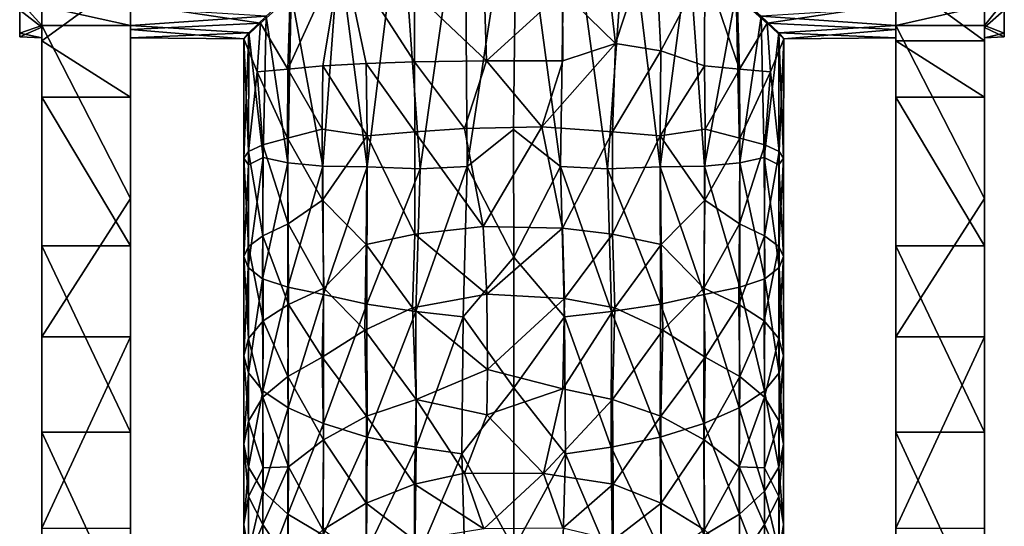
# Model space of a CAD drawing. Units: inches. Extents: x -6 to 6, y -4.8 to 4.8.
# Drawn here: x -0.2 to 1.9, y -2.9 to -1.9 of the extents above; entities that cross this region are included whole.
import ezdxf

# ---------------------------------------------------------------- set-up
doc = ezdxf.new("R2010")
doc.units = ezdxf.units.IN
doc.layers.get('0').update_dxf_attribs({"true_color": 0xc2ced6})

msp = doc.modelspace()

# ---------------------------------------------------------------- linework, layer by layer
for points in [[(0.8766, -1.5026), (0.7671, -1.5303), (0.7719, -2.188), (0.8766, -1.5026)], [(0.7719, -2.188), (0.8695, -2.1094), (0.8766, -1.5026), (0.7719, -2.188)], [(0.8766, -1.5026), (0.8695, -2.1094), (0.9688, -2.1879), (0.8766, -1.5026)], [(0.9688, -2.1879), (0.9787, -1.534), (0.8766, -1.5026), (0.9688, -2.1879)], [(0.7671, -1.5303), (0.6311, -1.6175), (0.6724, -2.1925), (0.7671, -1.5303)], [(0.6724, -2.1925), (0.7719, -2.188), (0.7671, -1.5303), (0.6724, -2.1925)], [(0.9787, -1.534), (0.9688, -2.1879), (1.0675, -2.1927), (0.9787, -1.534)], [(1.0675, -2.1927), (1.1091, -1.6178), (0.9787, -1.534), (1.0675, -2.1927)], [(1.0451, -1.5897), (1.0847, -1.9284), (0.9731, -1.8187), (1.0451, -1.5897)], [(1.0451, -1.5897), (1.1672, -1.6773), (1.0847, -1.9284), (1.0451, -1.5897)], [(0.5008, -1.7292), (0.5608, -2.1885), (0.6311, -1.6175), (0.5008, -1.7292)], [(0.6724, -2.1925), (0.6311, -1.6175), (0.5608, -2.1885), (0.6724, -2.1925)], [(1.1791, -2.1885), (1.1091, -1.6178), (1.0675, -2.1927), (1.1791, -2.1885)], [(1.1091, -1.6178), (1.1791, -2.1885), (1.239, -1.7292), (1.1091, -1.6178)], [(1.0847, -1.9284), (1.1672, -1.6773), (1.1804, -1.9437), (1.0847, -1.9284)], [(1.1672, -1.6773), (1.2729, -1.7678), (1.1804, -1.9437), (1.1672, -1.6773)], [(0.5077, -1.7306), (0.4675, -1.9757), (0.3936, -1.9822), (0.5077, -1.7306)], [(0.3936, -1.9822), (0.3986, -1.8295), (0.5077, -1.7306), (0.3936, -1.9822)], [(0.4675, -2.187), (0.5008, -1.7292), (0.4007, -1.8219), (0.4675, -2.187)], [(0.5608, -2.1885), (0.5008, -1.7292), (0.4675, -2.187), (0.5608, -2.1885)], [(0.5077, -1.7306), (0.5585, -1.9705), (0.4675, -1.9757), (0.5077, -1.7306)], [(0.6604, -1.9668), (0.5585, -1.9705), (0.5077, -1.7306), (0.6604, -1.9668)], [(0.5077, -1.7306), (0.6609, -1.8207), (0.6604, -1.9668), (0.5077, -1.7306)], [(1.239, -1.7292), (1.1791, -2.1885), (1.2723, -2.187), (1.239, -1.7292)], [(1.3392, -1.8219), (1.239, -1.7292), (1.2723, -2.187), (1.3392, -1.8219)], [(1.2729, -1.7678), (1.2723, -1.9757), (1.1804, -1.9437), (1.2729, -1.7678)], [(1.3463, -1.9822), (1.2723, -1.9757), (1.2729, -1.7678), (1.3463, -1.9822)], [(1.2729, -1.7678), (1.3412, -1.8295), (1.3463, -1.9822), (1.2729, -1.7678)], [(-0.1722, -1.8581), (-0.1258, -1.7864), (-0.1258, -1.8941), (-0.1722, -1.8581)], [(0.0617, -2.0418), (-0.1258, -1.9229), (0.0617, -1.7864), (0.0617, -2.0418)], [(0.0617, -1.7864), (-0.1258, -1.9229), (-0.1258, -1.7864), (0.0617, -1.7864)], [(-0.1258, -1.9229), (-0.1258, -1.8941), (-0.1258, -1.7864), (-0.1258, -1.9229)], [(0.0617, -2.0418), (0.0617, -1.7864), (0.0617, -1.8445), (0.0617, -2.0418)], [(1.6759, -1.7864), (1.8633, -1.7864), (1.8633, -1.9229), (1.6759, -1.7864)], [(1.8633, -1.9229), (1.6759, -1.9229), (1.6759, -1.7864), (1.8633, -1.9229)], [(1.6759, -1.9229), (1.6759, -1.8445), (1.6759, -1.7864), (1.6759, -1.9229)], [(1.8633, -1.9229), (1.8633, -1.7864), (1.8633, -1.8948), (1.8633, -1.9229)], [(1.8633, -1.8948), (1.8633, -1.7864), (1.9048, -1.858), (1.8633, -1.8948)], [(0.3478, -1.8704), (0.3931, -2.18), (0.4007, -1.8219), (0.3478, -1.8704)], [(0.4675, -2.187), (0.4007, -1.8219), (0.3931, -2.18), (0.4675, -2.187)], [(0.8127, -1.9646), (0.6604, -1.9668), (0.6609, -1.8207), (0.8127, -1.9646)], [(0.6609, -1.8207), (0.8086, -1.8312), (0.8127, -1.9646), (0.6609, -1.8207)], [(0.8127, -1.9646), (0.8086, -1.8312), (0.9731, -1.8187), (0.8127, -1.9646)], [(0.9731, -1.8187), (0.9735, -1.9647), (0.8127, -1.9646), (0.9731, -1.8187)], [(0.9731, -1.8187), (1.0847, -1.9284), (0.9735, -1.9647), (0.9731, -1.8187)], [(1.3392, -1.8219), (1.2723, -2.187), (1.3467, -2.18), (1.3392, -1.8219)], [(1.392, -1.8704), (1.3392, -1.8219), (1.3467, -2.18), (1.392, -1.8704)], [(-0.1722, -1.8392), (-0.1723, -1.9144), (-0.1722, -1.9062), (-0.1722, -1.8392)], [(-0.1722, -1.8392), (-0.1722, -1.8581), (-0.1723, -1.9144), (-0.1722, -1.8392)], [(-0.1722, -1.9062), (-0.1258, -1.8901), (-0.1722, -1.8392), (-0.1722, -1.9062)], [(0.0617, -1.8901), (-0.1722, -1.8392), (-0.1258, -1.8901), (0.0617, -1.8901)], [(0.3478, -1.8704), (-0.1722, -1.8392), (0.0617, -1.8901), (0.3478, -1.8704)], [(0.0617, -1.8445), (0.3986, -1.8295), (0.3354, -1.8852), (0.0617, -1.8445)], [(0.0617, -1.899), (0.0617, -1.8445), (0.3354, -1.8852), (0.0617, -1.899)], [(0.0617, -1.899), (0.0617, -2.0418), (0.0617, -1.8445), (0.0617, -1.899)], [(0.3354, -1.8852), (0.3986, -1.8295), (0.3936, -1.9822), (0.3354, -1.8852)], [(1.3412, -1.8295), (1.6759, -1.8445), (1.4044, -1.8852), (1.3412, -1.8295)], [(1.3463, -1.9822), (1.3412, -1.8295), (1.4044, -1.8852), (1.3463, -1.9822)], [(1.9048, -1.8392), (1.392, -1.8704), (1.6759, -1.8901), (1.9048, -1.8392)], [(1.4044, -1.8852), (1.6759, -1.8445), (1.6759, -1.899), (1.4044, -1.8852)], [(1.9048, -1.8392), (1.6759, -1.8901), (1.8633, -1.8901), (1.9048, -1.8392)], [(1.6759, -2.0418), (1.6759, -1.899), (1.6759, -1.8445), (1.6759, -2.0418)], [(1.6759, -2.0418), (1.6759, -1.8445), (1.6759, -1.9229), (1.6759, -2.0418)], [(1.9048, -1.8392), (1.8633, -1.8901), (1.9048, -1.9062), (1.9048, -1.8392)], [(1.9048, -1.8392), (1.9048, -1.9062), (1.9049, -1.9144), (1.9048, -1.8392)], [(1.9048, -1.8392), (1.9049, -1.9144), (1.9048, -1.858), (1.9048, -1.8392)], [(-0.1258, -1.8941), (-0.1723, -1.9144), (-0.1722, -1.8581), (-0.1258, -1.8941)], [(1.8633, -1.8948), (1.9048, -1.858), (1.9049, -1.9144), (1.8633, -1.8948)], [(-0.1258, -1.9163), (-0.1258, -1.8901), (-0.1722, -1.9062), (-0.1258, -1.9163)], [(-0.1258, -1.8901), (-0.1258, -2.5472), (0.0617, -2.255), (-0.1258, -1.8901)], [(-0.1258, -1.8901), (0.0617, -2.255), (0.0617, -1.8901), (-0.1258, -1.8901)], [(-0.1258, -2.5472), (-0.1258, -1.8901), (-0.1258, -1.9163), (-0.1258, -2.5472)], [(0.0617, -1.8901), (0.311, -1.9058), (0.3478, -1.8704), (0.0617, -1.8901)], [(0.0617, -1.899), (0.3354, -1.8852), (0.3003, -1.9184), (0.0617, -1.899)], [(0.311, -1.9058), (0.0617, -1.8901), (0.0617, -1.9163), (0.311, -1.9058)], [(0.0617, -2.255), (0.0617, -1.9163), (0.0617, -1.8901), (0.0617, -2.255)], [(0.3285, -1.9883), (0.3003, -1.9184), (0.3354, -1.8852), (0.3285, -1.9883)], [(0.3412, -2.1687), (0.3478, -1.8704), (0.311, -1.9058), (0.3412, -2.1687)], [(0.3936, -1.9822), (0.3285, -1.9883), (0.3354, -1.8852), (0.3936, -1.9822)], [(0.3478, -1.8704), (0.3412, -2.1687), (0.3931, -2.18), (0.3478, -1.8704)], [(1.4044, -1.8852), (1.4113, -1.9883), (1.3463, -1.9822), (1.4044, -1.8852)], [(1.3986, -2.1687), (1.392, -1.8704), (1.3467, -2.18), (1.3986, -2.1687)], [(1.4289, -1.9058), (1.6759, -1.8901), (1.392, -1.8704), (1.4289, -1.9058)], [(1.392, -1.8704), (1.3986, -2.1687), (1.4289, -1.9058), (1.392, -1.8704)], [(1.4395, -1.9184), (1.4044, -1.8852), (1.6759, -1.899), (1.4395, -1.9184)], [(1.4395, -1.9184), (1.4113, -1.9883), (1.4044, -1.8852), (1.4395, -1.9184)], [(1.6759, -1.9163), (1.6759, -1.8901), (1.4289, -1.9058), (1.6759, -1.9163)], [(1.6759, -1.8901), (1.8633, -2.255), (1.8633, -1.8901), (1.6759, -1.8901)], [(1.8633, -2.255), (1.6759, -1.8901), (1.6759, -2.5472), (1.8633, -2.255)], [(1.6759, -1.8901), (1.6759, -1.9163), (1.6759, -2.5472), (1.6759, -1.8901)], [(1.8633, -1.8901), (1.8633, -2.255), (1.8633, -1.9163), (1.8633, -1.8901)], [(1.9048, -1.9062), (1.8633, -1.8901), (1.8633, -1.9163), (1.9048, -1.9062)], [(-0.1258, -1.9163), (-0.1723, -1.9144), (-0.1258, -1.8941), (-0.1258, -1.9163)], [(-0.1258, -1.9163), (-0.1722, -1.9062), (-0.1723, -1.9144), (-0.1258, -1.9163)], [(-0.1258, -1.8941), (-0.1258, -1.9229), (-0.1258, -2.0418), (-0.1258, -1.8941)], [(-0.1258, -1.9163), (-0.1258, -1.8941), (-0.1258, -2.3554), (-0.1258, -1.9163)], [(-0.1258, -2.3554), (-0.1258, -1.8941), (-0.1258, -2.0418), (-0.1258, -2.3554)], [(0.0617, -1.899), (0.3003, -1.9184), (0.0617, -1.9163), (0.0617, -1.899)], [(0.0617, -1.899), (0.0617, -2.255), (0.0617, -2.3554), (0.0617, -1.899)], [(0.0617, -2.3554), (0.0617, -2.0418), (0.0617, -1.899), (0.0617, -2.3554)], [(0.0617, -1.9163), (0.0617, -2.255), (0.0617, -1.899), (0.0617, -1.9163)], [(0.0617, -1.9163), (0.3003, -1.9184), (0.311, -1.9058), (0.0617, -1.9163)], [(0.311, -1.9058), (0.3003, -1.9184), (0.3008, -2.1702), (0.311, -1.9058)], [(0.3008, -2.1702), (0.3105, -2.1845), (0.311, -1.9058), (0.3008, -2.1702)], [(0.3412, -2.1687), (0.311, -1.9058), (0.3105, -2.1845), (0.3412, -2.1687)], [(1.4289, -1.9058), (1.3986, -2.1687), (1.4293, -2.1845), (1.4289, -1.9058)], [(1.4289, -1.9058), (1.4395, -1.9184), (1.6759, -1.9163), (1.4289, -1.9058)], [(1.4289, -1.9058), (1.4293, -2.1845), (1.439, -2.1702), (1.4289, -1.9058)], [(1.439, -2.1702), (1.4395, -1.9184), (1.4289, -1.9058), (1.439, -2.1702)], [(1.6759, -1.899), (1.6759, -1.9163), (1.4395, -1.9184), (1.6759, -1.899)], [(1.6759, -1.899), (1.6759, -2.3554), (1.6759, -1.9163), (1.6759, -1.899)], [(1.6759, -2.3554), (1.6759, -1.899), (1.6759, -2.0418), (1.6759, -2.3554)], [(1.8633, -1.8948), (1.8633, -1.9163), (1.8633, -2.255), (1.8633, -1.8948)], [(1.8633, -1.8948), (1.8633, -2.0418), (1.8633, -1.9229), (1.8633, -1.8948)], [(1.8633, -1.8948), (1.8633, -2.255), (1.8633, -2.3554), (1.8633, -1.8948)], [(1.8633, -2.3554), (1.8633, -2.0418), (1.8633, -1.8948), (1.8633, -2.3554)], [(1.8633, -1.9163), (1.8633, -1.8948), (1.9049, -1.9144), (1.8633, -1.9163)], [(1.9049, -1.9144), (1.9048, -1.9062), (1.8633, -1.9163), (1.9049, -1.9144)], [(-0.1258, -2.3554), (-0.1258, -2.5472), (-0.1258, -1.9163), (-0.1258, -2.3554)], [(0.0617, -2.0418), (-0.1258, -2.0418), (-0.1258, -1.9229), (0.0617, -2.0418)], [(0.3003, -1.9184), (0.3285, -1.9883), (0.3101, -2.1561), (0.3003, -1.9184)], [(0.3003, -1.9184), (0.3101, -2.1561), (0.3008, -2.1702), (0.3003, -1.9184)], [(1.0847, -1.9284), (1.0784, -2.1145), (0.9292, -2.1038), (1.0847, -1.9284)], [(0.9292, -2.1038), (0.9735, -1.9647), (1.0847, -1.9284), (0.9292, -2.1038)], [(1.0784, -2.1145), (1.0847, -1.9284), (1.1804, -1.9437), (1.0784, -2.1145)], [(1.4113, -1.9883), (1.4395, -1.9184), (1.4297, -2.1561), (1.4113, -1.9883)], [(1.4395, -1.9184), (1.439, -2.1702), (1.4297, -2.1561), (1.4395, -1.9184)], [(1.6759, -2.3554), (1.6759, -2.5472), (1.6759, -1.9163), (1.6759, -2.3554)], [(1.6759, -1.9229), (1.8633, -1.9229), (1.8633, -2.0418), (1.6759, -1.9229)], [(1.8633, -2.0418), (1.6759, -2.0418), (1.6759, -1.9229), (1.8633, -2.0418)], [(1.1804, -1.9437), (1.179, -2.1233), (1.0784, -2.1145), (1.1804, -1.9437)], [(1.179, -2.1233), (1.1804, -1.9437), (1.2723, -1.9757), (1.179, -2.1233)], [(0.4675, -1.9757), (0.5585, -1.9705), (0.5608, -2.1233), (0.4675, -1.9757)], [(0.5585, -1.9705), (0.6604, -1.9668), (0.6614, -2.1145), (0.5585, -1.9705)], [(0.6614, -2.1145), (0.5608, -2.1233), (0.5585, -1.9705), (0.6614, -2.1145)], [(0.6604, -1.9668), (0.8127, -1.9646), (0.7663, -2.1075), (0.6604, -1.9668)], [(0.7663, -2.1075), (0.6614, -2.1145), (0.6604, -1.9668), (0.7663, -2.1075)], [(0.8127, -1.9646), (0.9292, -2.1038), (0.7663, -2.1075), (0.8127, -1.9646)], [(0.8127, -1.9646), (0.9735, -1.9647), (0.9292, -2.1038), (0.8127, -1.9646)], [(0.3285, -1.9883), (0.3404, -2.1417), (0.3101, -2.1561), (0.3285, -1.9883)], [(0.3285, -1.9883), (0.3936, -1.9822), (0.393, -2.1282), (0.3285, -1.9883)], [(0.393, -2.1282), (0.3404, -2.1417), (0.3285, -1.9883), (0.393, -2.1282)], [(0.4661, -2.1088), (0.393, -2.1282), (0.3936, -1.9822), (0.4661, -2.1088)], [(0.3936, -1.9822), (0.4675, -1.9757), (0.4661, -2.1088), (0.3936, -1.9822)], [(0.5608, -2.1233), (0.4661, -2.1088), (0.4675, -1.9757), (0.5608, -2.1233)], [(1.2723, -1.9757), (1.2737, -2.1088), (1.179, -2.1233), (1.2723, -1.9757)], [(1.2737, -2.1088), (1.2723, -1.9757), (1.3463, -1.9822), (1.2737, -2.1088)], [(1.3463, -1.9822), (1.3468, -2.1282), (1.2737, -2.1088), (1.3463, -1.9822)], [(1.3468, -2.1282), (1.3463, -1.9822), (1.4113, -1.9883), (1.3468, -2.1282)], [(1.4113, -1.9883), (1.3994, -2.1417), (1.3468, -2.1282), (1.4113, -1.9883)], [(1.4113, -1.9883), (1.4297, -2.1561), (1.3994, -2.1417), (1.4113, -1.9883)], [(0.0617, -2.3554), (-0.1258, -2.3554), (-0.1258, -2.0418), (0.0617, -2.3554)], [(-0.1258, -2.0418), (0.0617, -2.0418), (0.0617, -2.3554), (-0.1258, -2.0418)], [(1.6759, -2.0418), (1.8633, -2.0418), (1.8633, -2.3554), (1.6759, -2.0418)], [(1.8633, -2.3554), (1.6759, -2.3554), (1.6759, -2.0418), (1.8633, -2.3554)], [(0.393, -2.1282), (0.4661, -2.1088), (0.4666, -2.2587), (0.393, -2.1282)], [(0.4661, -2.1088), (0.5608, -2.1233), (0.4666, -2.2587), (0.4661, -2.1088)], [(0.5608, -2.1233), (0.6614, -2.1145), (0.6613, -2.3304), (0.5608, -2.1233)], [(0.8055, -2.3142), (0.6613, -2.3304), (0.6614, -2.1145), (0.8055, -2.3142)], [(0.6614, -2.1145), (0.7663, -2.1075), (0.8055, -2.3142), (0.6614, -2.1145)], [(0.7663, -2.1075), (0.9292, -2.1038), (0.8055, -2.3142), (0.7663, -2.1075)], [(0.8695, -2.1094), (0.7719, -2.188), (0.8699, -2.3792), (0.8695, -2.1094)], [(0.9292, -2.1038), (0.9728, -2.3175), (0.8055, -2.3142), (0.9292, -2.1038)], [(0.8695, -2.1094), (0.8699, -2.3792), (0.9688, -2.1879), (0.8695, -2.1094)], [(0.9728, -2.3175), (0.9292, -2.1038), (1.0784, -2.1145), (0.9728, -2.3175)], [(1.0784, -2.1145), (1.0785, -2.3304), (0.9728, -2.3175), (1.0784, -2.1145)], [(1.0785, -2.3304), (1.0784, -2.1145), (1.179, -2.1233), (1.0785, -2.3304)], [(1.2737, -2.1088), (1.2732, -2.2587), (1.179, -2.1233), (1.2737, -2.1088)], [(1.2737, -2.1088), (1.3468, -2.1282), (1.2732, -2.2587), (1.2737, -2.1088)], [(0.3404, -2.1417), (0.393, -2.1282), (0.3939, -2.3085), (0.3404, -2.1417)], [(0.393, -2.1282), (0.4666, -2.2587), (0.3939, -2.3085), (0.393, -2.1282)], [(0.4666, -2.2587), (0.5608, -2.1233), (0.5589, -2.3525), (0.4666, -2.2587)], [(0.6613, -2.3304), (0.5589, -2.3525), (0.5608, -2.1233), (0.6613, -2.3304)], [(1.179, -2.1233), (1.1809, -2.3525), (1.0785, -2.3304), (1.179, -2.1233)], [(1.179, -2.1233), (1.2732, -2.2587), (1.1809, -2.3525), (1.179, -2.1233)], [(1.3468, -2.1282), (1.3459, -2.3085), (1.2732, -2.2587), (1.3468, -2.1282)], [(1.3459, -2.3085), (1.3468, -2.1282), (1.3994, -2.1417), (1.3459, -2.3085)], [(0.3008, -2.1702), (0.3101, -2.1561), (0.3105, -2.3565), (0.3008, -2.1702)], [(0.3101, -2.1561), (0.3404, -2.1417), (0.3409, -2.334), (0.3101, -2.1561)], [(0.3409, -2.334), (0.3105, -2.3565), (0.3101, -2.1561), (0.3409, -2.334)], [(0.3939, -2.3085), (0.3409, -2.334), (0.3404, -2.1417), (0.3939, -2.3085)], [(1.3994, -2.1417), (1.3989, -2.334), (1.3459, -2.3085), (1.3994, -2.1417)], [(1.3989, -2.334), (1.3994, -2.1417), (1.4297, -2.1561), (1.3989, -2.334)], [(1.4297, -2.1561), (1.4294, -2.3565), (1.3989, -2.334), (1.4297, -2.1561)], [(1.4294, -2.3565), (1.4297, -2.1561), (1.439, -2.1702), (1.4294, -2.3565)], [(0.3105, -2.3565), (0.3008, -2.3777), (0.3008, -2.1702), (0.3105, -2.3565)], [(0.3105, -2.1845), (0.3008, -2.1702), (0.3008, -2.3777), (0.3105, -2.1845)], [(0.31, -2.4007), (0.3402, -2.4249), (0.3412, -2.1687), (0.31, -2.4007)], [(0.3412, -2.1687), (0.3105, -2.1845), (0.31, -2.4007), (0.3412, -2.1687)], [(0.3931, -2.18), (0.3412, -2.1687), (0.3402, -2.4249), (0.3931, -2.18)], [(0.3402, -2.4249), (0.3933, -2.4423), (0.3931, -2.18), (0.3402, -2.4249)], [(0.4675, -2.187), (0.3931, -2.18), (0.3933, -2.4423), (0.4675, -2.187)], [(1.3466, -2.4423), (1.3467, -2.18), (1.2723, -2.187), (1.3466, -2.4423)], [(1.3467, -2.18), (1.3466, -2.4423), (1.3997, -2.4249), (1.3467, -2.18)], [(1.3997, -2.4249), (1.3986, -2.1687), (1.3467, -2.18), (1.3997, -2.4249)], [(1.3986, -2.1687), (1.3997, -2.4249), (1.4298, -2.4007), (1.3986, -2.1687)], [(1.4298, -2.4007), (1.4293, -2.1845), (1.3986, -2.1687), (1.4298, -2.4007)], [(1.439, -2.3777), (1.439, -2.1702), (1.4293, -2.1845), (1.439, -2.3777)], [(1.439, -2.1702), (1.439, -2.3777), (1.4294, -2.3565), (1.439, -2.1702)], [(0.3008, -2.3777), (0.31, -2.4007), (0.3105, -2.1845), (0.3008, -2.3777)], [(0.3933, -2.4423), (0.4684, -2.4578), (0.4675, -2.187), (0.3933, -2.4423)], [(0.5608, -2.1885), (0.4675, -2.187), (0.4684, -2.4578), (0.5608, -2.1885)], [(0.4684, -2.4578), (0.5603, -2.4784), (0.5608, -2.1885), (0.4684, -2.4578)], [(0.6724, -2.1925), (0.5608, -2.1885), (0.5603, -2.4784), (0.6724, -2.1925)], [(0.5603, -2.4784), (0.6636, -2.4937), (0.6724, -2.1925), (0.5603, -2.4784)], [(0.6636, -2.4937), (0.7631, -2.5051), (0.7719, -2.188), (0.6636, -2.4937)], [(0.7719, -2.188), (0.6724, -2.1925), (0.6636, -2.4937), (0.7719, -2.188)], [(0.8699, -2.3792), (0.7719, -2.188), (0.7631, -2.5051), (0.8699, -2.3792)], [(0.9688, -2.1879), (0.8699, -2.3792), (0.9767, -2.5051), (0.9688, -2.1879)], [(0.9688, -2.1879), (0.9767, -2.5051), (1.0763, -2.4937), (0.9688, -2.1879)], [(1.0763, -2.4937), (1.0675, -2.1927), (0.9688, -2.1879), (1.0763, -2.4937)], [(1.1795, -2.4784), (1.1791, -2.1885), (1.0675, -2.1927), (1.1795, -2.4784)], [(1.0675, -2.1927), (1.0763, -2.4937), (1.1795, -2.4784), (1.0675, -2.1927)], [(1.2714, -2.4578), (1.2723, -2.187), (1.1791, -2.1885), (1.2714, -2.4578)], [(1.1791, -2.1885), (1.1795, -2.4784), (1.2714, -2.4578), (1.1791, -2.1885)], [(1.2723, -2.187), (1.2714, -2.4578), (1.3466, -2.4423), (1.2723, -2.187)], [(1.4293, -2.1845), (1.4298, -2.4007), (1.439, -2.3777), (1.4293, -2.1845)], [(-0.1258, -2.5472), (0.0617, -2.5472), (0.0617, -2.255), (-0.1258, -2.5472)], [(0.0617, -2.255), (0.0617, -2.5472), (0.0617, -2.3554), (0.0617, -2.255)], [(0.3939, -2.3085), (0.4666, -2.2587), (0.469, -2.444), (0.3939, -2.3085)], [(0.4666, -2.2587), (0.5589, -2.3525), (0.469, -2.444), (0.4666, -2.2587)], [(1.2732, -2.2587), (1.2708, -2.444), (1.1809, -2.3525), (1.2732, -2.2587)], [(1.2708, -2.444), (1.2732, -2.2587), (1.3459, -2.3085), (1.2708, -2.444)], [(1.6759, -2.5472), (1.8633, -2.5472), (1.8633, -2.255), (1.6759, -2.5472)], [(1.8633, -2.255), (1.8633, -2.5472), (1.8633, -2.3554), (1.8633, -2.255)], [(0.3409, -2.334), (0.3939, -2.3085), (0.3948, -2.4785), (0.3409, -2.334)], [(0.469, -2.444), (0.3948, -2.4785), (0.3939, -2.3085), (0.469, -2.444)], [(0.6613, -2.3304), (0.8055, -2.3142), (0.8133, -2.4569), (0.6613, -2.3304)], [(0.8133, -2.4569), (0.8055, -2.3142), (0.9728, -2.3175), (0.8133, -2.4569)], [(0.9728, -2.3175), (0.9767, -2.466), (0.8133, -2.4569), (0.9728, -2.3175)], [(0.9767, -2.466), (0.9728, -2.3175), (1.0785, -2.3304), (0.9767, -2.466)], [(1.3459, -2.3085), (1.3451, -2.4785), (1.2708, -2.444), (1.3459, -2.3085)], [(1.3451, -2.4785), (1.3459, -2.3085), (1.3989, -2.334), (1.3451, -2.4785)], [(0.3105, -2.3565), (0.3409, -2.334), (0.3415, -2.5133), (0.3105, -2.3565)], [(0.3948, -2.4785), (0.3415, -2.5133), (0.3409, -2.334), (0.3948, -2.4785)], [(0.5589, -2.3525), (0.6613, -2.3304), (0.6566, -2.4859), (0.5589, -2.3525)], [(0.8133, -2.4569), (0.6566, -2.4859), (0.6613, -2.3304), (0.8133, -2.4569)], [(1.0785, -2.3304), (1.0832, -2.4859), (0.9767, -2.466), (1.0785, -2.3304)], [(1.0832, -2.4859), (1.0785, -2.3304), (1.1809, -2.3525), (1.0832, -2.4859)], [(1.3989, -2.334), (1.3983, -2.5133), (1.3451, -2.4785), (1.3989, -2.334)], [(1.3983, -2.5133), (1.3989, -2.334), (1.4294, -2.3565), (1.3983, -2.5133)], [(0.0617, -2.7483), (-0.1258, -2.7483), (-0.1258, -2.3554), (0.0617, -2.7483)], [(-0.1258, -2.3554), (0.0617, -2.3554), (0.0617, -2.7483), (-0.1258, -2.3554)], [(-0.1258, -2.5472), (-0.1258, -2.3554), (-0.1258, -2.7483), (-0.1258, -2.5472)], [(0.0617, -2.7483), (0.0617, -2.3554), (0.0617, -2.5472), (0.0617, -2.7483)], [(0.3008, -2.3777), (0.3105, -2.3565), (0.3105, -2.5508), (0.3008, -2.3777)], [(0.3415, -2.5133), (0.3105, -2.5508), (0.3105, -2.3565), (0.3415, -2.5133)], [(0.469, -2.444), (0.5589, -2.3525), (0.5555, -2.5326), (0.469, -2.444)], [(0.6566, -2.4859), (0.5555, -2.5326), (0.5589, -2.3525), (0.6566, -2.4859)], [(1.1809, -2.3525), (1.1843, -2.5326), (1.0832, -2.4859), (1.1809, -2.3525)], [(1.1809, -2.3525), (1.2708, -2.444), (1.1843, -2.5326), (1.1809, -2.3525)], [(1.4294, -2.3565), (1.4293, -2.5508), (1.3983, -2.5133), (1.4294, -2.3565)], [(1.4293, -2.5508), (1.4294, -2.3565), (1.439, -2.3777), (1.4293, -2.5508)], [(1.6759, -2.3554), (1.8633, -2.3554), (1.8633, -2.7483), (1.6759, -2.3554)], [(1.8633, -2.7483), (1.6759, -2.7483), (1.6759, -2.3554), (1.8633, -2.7483)], [(1.6759, -2.5472), (1.6759, -2.3554), (1.6759, -2.7483), (1.6759, -2.5472)], [(1.8633, -2.7483), (1.8633, -2.3554), (1.8633, -2.5472), (1.8633, -2.7483)], [(0.3105, -2.5508), (0.3008, -2.587), (0.3008, -2.3777), (0.3105, -2.5508)], [(0.31, -2.4007), (0.3008, -2.3777), (0.3008, -2.587), (0.31, -2.4007)], [(0.8699, -2.3792), (0.7631, -2.5051), (0.8699, -2.6543), (0.8699, -2.3792)], [(0.8699, -2.3792), (0.8699, -2.6543), (0.9767, -2.5051), (0.8699, -2.3792)], [(1.439, -2.3777), (1.439, -2.587), (1.4293, -2.5508), (1.439, -2.3777)], [(1.439, -2.587), (1.439, -2.3777), (1.4298, -2.4007), (1.439, -2.587)], [(0.3008, -2.587), (0.3102, -2.6231), (0.31, -2.4007), (0.3008, -2.587)], [(0.3402, -2.4249), (0.31, -2.4007), (0.3102, -2.6231), (0.3402, -2.4249)], [(1.4296, -2.6231), (1.4298, -2.4007), (1.3997, -2.4249), (1.4296, -2.6231)], [(1.4298, -2.4007), (1.4296, -2.6231), (1.439, -2.587), (1.4298, -2.4007)], [(0.3102, -2.6231), (0.3408, -2.6609), (0.3402, -2.4249), (0.3102, -2.6231)], [(0.3933, -2.4423), (0.3402, -2.4249), (0.3408, -2.6609), (0.3933, -2.4423)], [(1.399, -2.6609), (1.3997, -2.4249), (1.3466, -2.4423), (1.399, -2.6609)], [(1.3997, -2.4249), (1.399, -2.6609), (1.4296, -2.6231), (1.3997, -2.4249)], [(0.3408, -2.6609), (0.3941, -2.6967), (0.3933, -2.4423), (0.3408, -2.6609)], [(0.4684, -2.4578), (0.3933, -2.4423), (0.3941, -2.6967), (0.4684, -2.4578)], [(0.3948, -2.4785), (0.469, -2.444), (0.466, -2.59), (0.3948, -2.4785)], [(0.469, -2.444), (0.5555, -2.5326), (0.466, -2.59), (0.469, -2.444)], [(1.2708, -2.444), (1.2738, -2.59), (1.1843, -2.5326), (1.2708, -2.444)], [(1.2738, -2.59), (1.2708, -2.444), (1.3451, -2.4785), (1.2738, -2.59)], [(1.3458, -2.6967), (1.3466, -2.4423), (1.2714, -2.4578), (1.3458, -2.6967)], [(1.3466, -2.4423), (1.3458, -2.6967), (1.399, -2.6609), (1.3466, -2.4423)], [(0.3941, -2.6967), (0.4688, -2.7299), (0.4684, -2.4578), (0.3941, -2.6967)], [(0.5603, -2.4784), (0.4684, -2.4578), (0.4688, -2.7299), (0.5603, -2.4784)], [(0.6566, -2.4859), (0.8133, -2.4569), (0.8143, -2.6161), (0.6566, -2.4859)], [(0.8143, -2.6161), (0.8133, -2.4569), (0.9767, -2.466), (0.8143, -2.6161)], [(0.9767, -2.466), (0.9738, -2.6569), (0.8143, -2.6161), (0.9767, -2.466)], [(0.9738, -2.6569), (0.9767, -2.466), (1.0832, -2.4859), (0.9738, -2.6569)], [(1.271, -2.7299), (1.2714, -2.4578), (1.1795, -2.4784), (1.271, -2.7299)], [(1.2714, -2.4578), (1.271, -2.7299), (1.3458, -2.6967), (1.2714, -2.4578)], [(0.3415, -2.5133), (0.3948, -2.4785), (0.3931, -2.6306), (0.3415, -2.5133)], [(0.466, -2.59), (0.3931, -2.6306), (0.3948, -2.4785), (0.466, -2.59)], [(0.4688, -2.7299), (0.561, -2.7585), (0.5603, -2.4784), (0.4688, -2.7299)], [(0.5555, -2.5326), (0.6566, -2.4859), (0.6638, -2.6789), (0.5555, -2.5326)], [(0.6636, -2.4937), (0.5603, -2.4784), (0.561, -2.7585), (0.6636, -2.4937)], [(0.8143, -2.6161), (0.6638, -2.6789), (0.6566, -2.4859), (0.8143, -2.6161)], [(1.0832, -2.4859), (1.0782, -2.6789), (0.9738, -2.6569), (1.0832, -2.4859)], [(1.1789, -2.7585), (1.1795, -2.4784), (1.0763, -2.4937), (1.1789, -2.7585)], [(1.0782, -2.6789), (1.0832, -2.4859), (1.1843, -2.5326), (1.0782, -2.6789)], [(1.1795, -2.4784), (1.1789, -2.7585), (1.271, -2.7299), (1.1795, -2.4784)], [(1.3451, -2.4785), (1.3467, -2.6306), (1.2738, -2.59), (1.3451, -2.4785)], [(1.3467, -2.6306), (1.3451, -2.4785), (1.3983, -2.5133), (1.3467, -2.6306)], [(0.3105, -2.5508), (0.3415, -2.5133), (0.3407, -2.6739), (0.3105, -2.5508)], [(0.3931, -2.6306), (0.3407, -2.6739), (0.3415, -2.5133), (0.3931, -2.6306)], [(0.561, -2.7585), (0.6642, -2.78), (0.6636, -2.4937), (0.561, -2.7585)], [(0.7631, -2.5051), (0.6636, -2.4937), (0.6642, -2.78), (0.7631, -2.5051)], [(0.6642, -2.78), (0.7605, -2.7934), (0.7631, -2.5051), (0.6642, -2.78)], [(0.8699, -2.6543), (0.7631, -2.5051), (0.7605, -2.7934), (0.8699, -2.6543)], [(0.9767, -2.5051), (0.8699, -2.6543), (0.9793, -2.7934), (0.9767, -2.5051)], [(1.0756, -2.78), (1.0763, -2.4937), (0.9767, -2.5051), (1.0756, -2.78)], [(0.9767, -2.5051), (0.9793, -2.7934), (1.0756, -2.78), (0.9767, -2.5051)], [(1.0763, -2.4937), (1.0756, -2.78), (1.1789, -2.7585), (1.0763, -2.4937)], [(1.3983, -2.5133), (1.3992, -2.6739), (1.3467, -2.6306), (1.3983, -2.5133)], [(1.3992, -2.6739), (1.3983, -2.5133), (1.4293, -2.5508), (1.3992, -2.6739)], [(0.466, -2.59), (0.5555, -2.5326), (0.5595, -2.7141), (0.466, -2.59)], [(0.6638, -2.6789), (0.5595, -2.7141), (0.5555, -2.5326), (0.6638, -2.6789)], [(1.1843, -2.5326), (1.1803, -2.7141), (1.0782, -2.6789), (1.1843, -2.5326)], [(1.1803, -2.7141), (1.1843, -2.5326), (1.2738, -2.59), (1.1803, -2.7141)], [(0.0617, -2.5472), (-0.1258, -2.5472), (-0.1258, -2.9503), (0.0617, -2.5472)], [(-0.1258, -2.9503), (0.0617, -2.9503), (0.0617, -2.5472), (-0.1258, -2.9503)], [(-0.1258, -2.7483), (-0.1258, -2.9503), (-0.1258, -2.5472), (-0.1258, -2.7483)], [(0.0617, -2.5472), (0.0617, -2.9503), (0.0617, -2.7483), (0.0617, -2.5472)], [(0.3008, -2.587), (0.3105, -2.5508), (0.3102, -2.7246), (0.3008, -2.587)], [(0.3407, -2.6739), (0.3102, -2.7246), (0.3105, -2.5508), (0.3407, -2.6739)], [(1.4293, -2.5508), (1.4296, -2.7246), (1.3992, -2.6739), (1.4293, -2.5508)], [(1.4296, -2.7246), (1.4293, -2.5508), (1.439, -2.587), (1.4296, -2.7246)], [(1.6759, -2.9503), (1.8633, -2.9503), (1.8633, -2.5472), (1.6759, -2.9503)], [(1.8633, -2.5472), (1.6759, -2.5472), (1.6759, -2.9503), (1.8633, -2.5472)], [(1.6759, -2.7483), (1.6759, -2.9503), (1.6759, -2.5472), (1.6759, -2.7483)], [(1.8633, -2.5472), (1.8633, -2.9503), (1.8633, -2.7483), (1.8633, -2.5472)], [(0.3102, -2.7246), (0.3008, -2.7735), (0.3008, -2.587), (0.3102, -2.7246)], [(0.3102, -2.6231), (0.3008, -2.587), (0.3008, -2.7735), (0.3102, -2.6231)], [(0.3931, -2.6306), (0.466, -2.59), (0.4683, -2.7645), (0.3931, -2.6306)], [(0.5595, -2.7141), (0.4683, -2.7645), (0.466, -2.59), (0.5595, -2.7141)], [(1.2738, -2.59), (1.2716, -2.7645), (1.1803, -2.7141), (1.2738, -2.59)], [(1.2716, -2.7645), (1.2738, -2.59), (1.3467, -2.6306), (1.2716, -2.7645)], [(1.439, -2.7735), (1.439, -2.587), (1.4296, -2.6231), (1.439, -2.7735)], [(1.439, -2.587), (1.439, -2.7735), (1.4296, -2.7246), (1.439, -2.587)], [(0.6638, -2.6789), (0.8143, -2.6161), (0.8132, -2.7114), (0.6638, -2.6789)], [(0.8143, -2.6161), (0.9738, -2.6569), (0.8132, -2.7114), (0.8143, -2.6161)], [(0.3008, -2.7735), (0.3103, -2.8221), (0.3102, -2.6231), (0.3008, -2.7735)], [(0.3408, -2.6609), (0.3102, -2.6231), (0.3103, -2.8221), (0.3408, -2.6609)], [(0.3407, -2.6739), (0.3931, -2.6306), (0.3946, -2.8215), (0.3407, -2.6739)], [(0.4683, -2.7645), (0.3946, -2.8215), (0.3931, -2.6306), (0.4683, -2.7645)], [(1.3467, -2.6306), (1.3453, -2.8215), (1.2716, -2.7645), (1.3467, -2.6306)], [(1.3453, -2.8215), (1.3467, -2.6306), (1.3992, -2.6739), (1.3453, -2.8215)], [(1.4295, -2.8221), (1.4296, -2.6231), (1.399, -2.6609), (1.4295, -2.8221)], [(1.4296, -2.6231), (1.4295, -2.8221), (1.439, -2.7735), (1.4296, -2.6231)], [(0.8699, -2.6543), (0.7605, -2.7934), (0.8699, -2.9933), (0.8699, -2.6543)], [(0.8132, -2.7114), (0.9738, -2.6569), (0.9329, -2.8352), (0.8132, -2.7114)], [(0.8699, -2.6543), (0.8699, -2.9933), (0.9793, -2.7934), (0.8699, -2.6543)], [(0.9329, -2.8352), (0.9738, -2.6569), (1.0782, -2.6789), (0.9329, -2.8352)], [(0.3102, -2.7246), (0.3407, -2.6739), (0.3411, -2.8235), (0.3102, -2.7246)], [(0.3103, -2.8221), (0.3408, -2.8724), (0.3408, -2.6609), (0.3103, -2.8221)], [(0.3946, -2.8215), (0.3411, -2.8235), (0.3407, -2.6739), (0.3946, -2.8215)], [(0.3941, -2.6967), (0.3408, -2.6609), (0.3408, -2.8724), (0.3941, -2.6967)], [(0.5595, -2.7141), (0.6638, -2.6789), (0.6604, -2.8578), (0.5595, -2.7141)], [(0.7664, -2.8347), (0.6604, -2.8578), (0.6638, -2.6789), (0.7664, -2.8347)], [(0.6638, -2.6789), (0.8132, -2.7114), (0.7664, -2.8347), (0.6638, -2.6789)], [(1.0782, -2.6789), (1.0794, -2.8578), (0.9329, -2.8352), (1.0782, -2.6789)], [(1.0794, -2.8578), (1.0782, -2.6789), (1.1803, -2.7141), (1.0794, -2.8578)], [(1.3992, -2.6739), (1.3987, -2.8235), (1.3453, -2.8215), (1.3992, -2.6739)], [(1.399, -2.8724), (1.399, -2.6609), (1.3458, -2.6967), (1.399, -2.8724)], [(1.3987, -2.8235), (1.3992, -2.6739), (1.4296, -2.7246), (1.3987, -2.8235)], [(1.399, -2.6609), (1.399, -2.8724), (1.4295, -2.8221), (1.399, -2.6609)], [(0.3408, -2.8724), (0.3937, -2.9212), (0.3941, -2.6967), (0.3408, -2.8724)], [(0.4688, -2.7299), (0.3941, -2.6967), (0.3937, -2.9212), (0.4688, -2.7299)], [(1.3461, -2.9212), (1.3458, -2.6967), (1.271, -2.7299), (1.3461, -2.9212)], [(1.3458, -2.6967), (1.3461, -2.9212), (1.399, -2.8724), (1.3458, -2.6967)], [(0.4683, -2.7645), (0.5595, -2.7141), (0.5585, -2.8977), (0.4683, -2.7645)], [(0.6604, -2.8578), (0.5585, -2.8977), (0.5595, -2.7141), (0.6604, -2.8578)], [(0.8132, -2.7114), (0.9329, -2.8352), (0.7664, -2.8347), (0.8132, -2.7114)], [(1.1803, -2.7141), (1.1813, -2.8977), (1.0794, -2.8578), (1.1803, -2.7141)], [(1.1813, -2.8977), (1.1803, -2.7141), (1.2716, -2.7645), (1.1813, -2.8977)], [(0.3008, -2.7735), (0.3102, -2.7246), (0.3105, -2.8839), (0.3008, -2.7735)], [(0.3411, -2.8235), (0.3105, -2.8839), (0.3102, -2.7246), (0.3411, -2.8235)], [(0.3937, -2.9212), (0.4678, -2.9651), (0.4688, -2.7299), (0.3937, -2.9212)], [(0.561, -2.7585), (0.4688, -2.7299), (0.4678, -2.9651), (0.561, -2.7585)], [(1.272, -2.9651), (1.271, -2.7299), (1.1789, -2.7585), (1.272, -2.9651)], [(1.271, -2.7299), (1.272, -2.9651), (1.3461, -2.9212), (1.271, -2.7299)], [(1.4296, -2.7246), (1.4293, -2.8839), (1.3987, -2.8235), (1.4296, -2.7246)], [(1.4293, -2.8839), (1.4296, -2.7246), (1.439, -2.7735), (1.4293, -2.8839)], [(0.0617, -3.1524), (-0.1258, -3.1524), (-0.1258, -2.7483), (0.0617, -3.1524)], [(-0.1258, -2.7483), (0.0617, -2.7483), (0.0617, -3.1524), (-0.1258, -2.7483)], [(-0.1258, -3.1524), (-0.1258, -2.9503), (-0.1258, -2.7483), (-0.1258, -3.1524)], [(0.0617, -2.9503), (0.0617, -3.1524), (0.0617, -2.7483), (0.0617, -2.9503)], [(0.4678, -2.9651), (0.5592, -3.0009), (0.561, -2.7585), (0.4678, -2.9651)], [(0.6642, -2.78), (0.561, -2.7585), (0.5592, -3.0009), (0.6642, -2.78)], [(1.1807, -3.0009), (1.1789, -2.7585), (1.0756, -2.78), (1.1807, -3.0009)], [(1.1789, -2.7585), (1.1807, -3.0009), (1.272, -2.9651), (1.1789, -2.7585)], [(1.6759, -2.7483), (1.8633, -2.7483), (1.8633, -3.1524), (1.6759, -2.7483)], [(1.8633, -3.1524), (1.6759, -3.1524), (1.6759, -2.7483), (1.8633, -3.1524)], [(1.6759, -3.1524), (1.6759, -2.9503), (1.6759, -2.7483), (1.6759, -3.1524)], [(1.8633, -3.1524), (1.8633, -2.7483), (1.8633, -2.9503), (1.8633, -3.1524)], [(0.3105, -2.8839), (0.3008, -2.9425), (0.3008, -2.7735), (0.3105, -2.8839)], [(0.3103, -2.8221), (0.3008, -2.7735), (0.3008, -2.9425), (0.3103, -2.8221)], [(0.3946, -2.8215), (0.4683, -2.7645), (0.4675, -2.9537), (0.3946, -2.8215)], [(0.5585, -2.8977), (0.4675, -2.9537), (0.4683, -2.7645), (0.5585, -2.8977)], [(0.5592, -3.0009), (0.6614, -3.0265), (0.6642, -2.78), (0.5592, -3.0009)], [(0.7605, -2.7934), (0.6642, -2.78), (0.6614, -3.0265), (0.7605, -2.7934)], [(1.0784, -3.0265), (1.0756, -2.78), (0.9793, -2.7934), (1.0784, -3.0265)], [(1.0756, -2.78), (1.0784, -3.0265), (1.1807, -3.0009), (1.0756, -2.78)], [(1.2716, -2.7645), (1.2723, -2.9537), (1.1813, -2.8977), (1.2716, -2.7645)], [(1.2723, -2.9537), (1.2716, -2.7645), (1.3453, -2.8215), (1.2723, -2.9537)], [(1.439, -2.7735), (1.439, -2.9425), (1.4293, -2.8839), (1.439, -2.7735)], [(1.439, -2.9425), (1.439, -2.7735), (1.4295, -2.8221), (1.439, -2.9425)], [(0.6614, -3.0265), (0.7675, -3.0411), (0.7605, -2.7934), (0.6614, -3.0265)], [(0.8699, -2.9933), (0.7605, -2.7934), (0.7675, -3.0411), (0.8699, -2.9933)], [(0.9793, -2.7934), (0.8699, -2.9933), (0.9723, -3.0411), (0.9793, -2.7934)], [(0.9793, -2.7934), (0.9723, -3.0411), (1.0784, -3.0265), (0.9793, -2.7934)], [(0.3008, -2.9425), (0.3101, -3.0021), (0.3103, -2.8221), (0.3008, -2.9425)], [(0.3408, -2.8724), (0.3103, -2.8221), (0.3101, -3.0021), (0.3408, -2.8724)], [(0.3105, -2.8839), (0.3411, -2.8235), (0.3408, -2.9429), (0.3105, -2.8839)], [(0.3408, -2.9429), (0.3946, -2.8215), (0.3936, -3.0225), (0.3408, -2.9429)], [(0.3411, -2.8235), (0.3946, -2.8215), (0.3408, -2.9429), (0.3411, -2.8235)], [(0.4675, -2.9537), (0.3936, -3.0225), (0.3946, -2.8215), (0.4675, -2.9537)], [(1.3453, -2.8215), (1.3463, -3.0225), (1.2723, -2.9537), (1.3453, -2.8215)], [(1.3453, -2.8215), (1.3991, -2.9429), (1.3463, -3.0225), (1.3453, -2.8215)], [(1.3987, -2.8235), (1.3991, -2.9429), (1.3453, -2.8215), (1.3987, -2.8235)], [(1.3991, -2.9429), (1.3987, -2.8235), (1.4293, -2.8839), (1.3991, -2.9429)], [(1.4298, -3.0021), (1.4295, -2.8221), (1.399, -2.8724), (1.4298, -3.0021)], [(1.4295, -2.8221), (1.4298, -3.0021), (1.439, -2.9425), (1.4295, -2.8221)], [(0.6604, -2.8578), (0.7664, -2.8347), (0.807, -2.9519), (0.6604, -2.8578)], [(0.7664, -2.8347), (0.9329, -2.8352), (0.807, -2.9519), (0.7664, -2.8347)], [(0.9329, -2.8352), (0.9735, -2.9502), (0.807, -2.9519), (0.9329, -2.8352)], [(0.9735, -2.9502), (0.9329, -2.8352), (1.0794, -2.8578), (0.9735, -2.9502)], [(0.5585, -2.8977), (0.6604, -2.8578), (0.6604, -2.9756), (0.5585, -2.8977)], [(0.807, -2.9519), (0.6604, -2.9756), (0.6604, -2.8578), (0.807, -2.9519)], [(1.0794, -2.8578), (1.0794, -2.9756), (0.9735, -2.9502), (1.0794, -2.8578)], [(1.0794, -2.9756), (1.0794, -2.8578), (1.1813, -2.8977), (1.0794, -2.9756)], [(0.3008, -2.9425), (0.3105, -2.8839), (0.3103, -3.0131), (0.3008, -2.9425)], [(0.3101, -3.0021), (0.3404, -3.0582), (0.3408, -2.8724), (0.3101, -3.0021)], [(0.3408, -2.9429), (0.3103, -3.0131), (0.3105, -2.8839), (0.3408, -2.9429)], [(0.3937, -2.9212), (0.3408, -2.8724), (0.3404, -3.0582), (0.3937, -2.9212)], [(1.3995, -3.0582), (1.399, -2.8724), (1.3461, -2.9212), (1.3995, -3.0582)], [(1.399, -2.8724), (1.3995, -3.0582), (1.4298, -3.0021), (1.399, -2.8724)], [(1.4293, -2.8839), (1.4295, -3.0131), (1.3991, -2.9429), (1.4293, -2.8839)], [(1.4295, -3.0131), (1.4293, -2.8839), (1.439, -2.9425), (1.4295, -3.0131)], [(0.4675, -2.9537), (0.5585, -2.8977), (0.5585, -3.0196), (0.4675, -2.9537)], [(0.6604, -2.9756), (0.5585, -3.0196), (0.5585, -2.8977), (0.6604, -2.9756)], [(1.1813, -2.8977), (1.1813, -3.0196), (1.0794, -2.9756), (1.1813, -2.8977)], [(1.1813, -3.0196), (1.1813, -2.8977), (1.2723, -2.9537), (1.1813, -3.0196)], [(0.3404, -3.0582), (0.3939, -3.1123), (0.3937, -2.9212), (0.3404, -3.0582)], [(0.4678, -2.9651), (0.3937, -2.9212), (0.3939, -3.1123), (0.4678, -2.9651)], [(1.3459, -3.1123), (1.3461, -2.9212), (1.272, -2.9651), (1.3459, -3.1123)], [(1.3461, -2.9212), (1.3459, -3.1123), (1.3995, -3.0582), (1.3461, -2.9212)], [(0.3103, -3.0131), (0.3008, -3.0817), (0.3008, -2.9425), (0.3103, -3.0131)], [(0.3101, -3.0021), (0.3008, -2.9425), (0.3008, -3.0817), (0.3101, -3.0021)], [(0.3103, -3.0131), (0.3408, -2.9429), (0.3408, -3.0996), (0.3103, -3.0131)], [(0.3408, -2.9429), (0.3936, -3.0225), (0.3408, -3.0996), (0.3408, -2.9429)], [(1.3991, -2.9429), (1.3991, -3.0996), (1.3463, -3.0225), (1.3991, -2.9429)], [(1.3991, -3.0996), (1.3991, -2.9429), (1.4295, -3.0131), (1.3991, -3.0996)], [(1.439, -2.9425), (1.439, -3.0817), (1.4295, -3.0131), (1.439, -2.9425)], [(1.439, -3.0817), (1.439, -2.9425), (1.4298, -3.0021), (1.439, -3.0817)]]:
    msp.add_lwpolyline(points)

doc.saveas('drawing.dxf')
